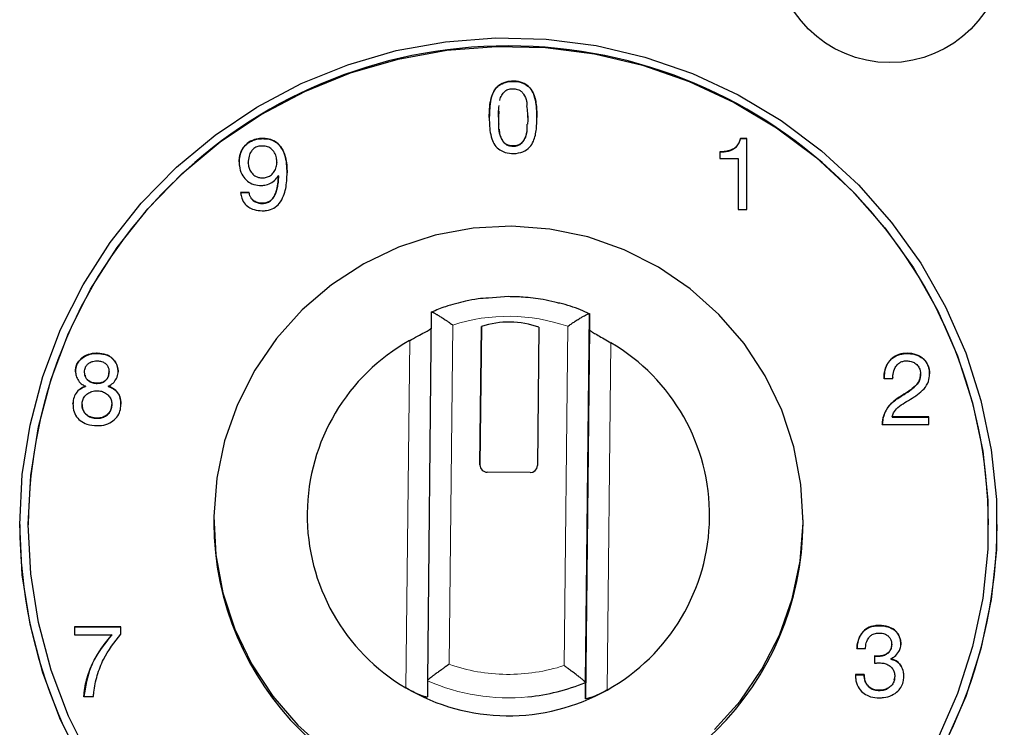
# Model space of a CAD drawing. Units: millimetres. Extents: x 0 to 210, y 0 to 297.
# Drawn here: x 161 to 168, y 236 to 241 of the extents above; entities that cross this region are included whole.
import ezdxf

# ---------------------------------------------------------------- set-up
doc = ezdxf.new("R2010")
doc.units = ezdxf.units.MM

msp = doc.modelspace()

# ---------------------------------------------------------------- linework, layer by layer
at = {"color": 7, "linetype": 'Continuous', "lineweight": 25}
for p, q in [((164.4475, 240.3853), (164.444, 240.3386)), ((164.6451, 240.3867), (164.6485, 240.3399)), ((162.8038, 240.1927), (162.8038, 240.1914)), ((166.1731, 240.1927), (166.1275, 240.1927)), ((166.1275, 240.1927), (166.1275, 240.1914)), ((166.1275, 240.1914), (166.1731, 240.1914)), ((166.1731, 239.6981), (166.1731, 240.1927)), ((165.9846, 240.0999), (165.9846, 240.0524)), ((165.9846, 240.0524), (166.1135, 240.0524)), ((166.1135, 240.0524), (166.1135, 239.6981)), ((162.7036, 240.0218), (162.7036, 240.0232)), ((162.9032, 240.0273), (162.9032, 240.026)), ((162.8017, 239.9185), (162.8017, 239.9172)), ((162.9123, 239.9346), (162.9137, 239.9332)), ((162.9137, 239.9332), (162.9137, 239.9318)), ((162.7106, 239.8174), (162.6511, 239.8174)), ((162.6511, 239.8161), (162.7106, 239.8161)), ((162.7106, 239.8174), (162.7106, 239.8161)), ((162.8017, 239.742), (162.8017, 239.7407)), ((166.1135, 239.6981), (166.1731, 239.6981)), ((164.5137, 239.0929), (164.3752, 239.0825)), ((163.9776, 238.986), (163.9499, 236.4216)), ((165.0498, 236.4098), (165.0775, 238.9743)), ((165.0775, 238.9743), (165.0775, 238.8624)), ((164.316, 237.9227), (164.3264, 238.8844)), ((164.3264, 238.8843), (164.316, 237.9226)), ((164.3264, 238.8843), (164.3264, 238.8844)), ((164.7264, 238.8801), (164.716, 237.9184)), ((165.0776, 238.8705), (165.0498, 236.298)), ((161.6478, 238.6987), (161.6478, 238.6974)), ((167.2884, 238.6987), (167.2884, 238.6974)), ((161.5651, 238.569), (161.5651, 238.5704)), ((161.7353, 238.5704), (161.7353, 238.569)), ((167.1883, 238.5302), (167.1883, 238.5289)), ((167.3808, 238.557), (167.3808, 238.5557)), ((167.4439, 238.5564), (167.4439, 238.5551)), ((161.5715, 238.4699), (161.5715, 238.4685)), ((161.6533, 238.4908), (161.6533, 238.4895)), ((161.7297, 238.4699), (161.7297, 238.4685)), ((167.1287, 238.5236), (167.1883, 238.5236)), ((161.4845, 238.3451), (161.4858, 238.3578)), ((161.5476, 238.3423), (161.5476, 238.3436)), ((161.7549, 238.3443), (161.7549, 238.343)), ((167.4389, 238.2564), (167.184, 238.2564)), ((167.184, 238.2564), (167.184, 238.2551)), ((167.184, 238.2551), (167.4389, 238.2551)), ((167.4389, 238.2042), (167.4389, 238.2564)), ((161.6533, 238.248), (161.6533, 238.2467)), ((167.1147, 238.2042), (167.4389, 238.2042)), ((164.316, 237.9221), (164.316, 237.922)), ((164.6654, 237.8691), (164.3654, 237.8723)), ((161.1137, 237.5074), (161.1137, 237.507)), ((161.1737, 237.5074), (161.1737, 237.507)), ((162.4637, 237.5414), (162.4637, 237.5235)), ((166.5637, 237.5235), (166.5637, 237.5414)), ((167.8537, 237.507), (167.8537, 237.5074)), ((167.9137, 237.507), (167.9137, 237.5074)), ((161.8172, 236.798), (161.4958, 236.798)), ((161.4958, 236.798), (161.4958, 236.7422)), ((161.4958, 236.7966), (161.8172, 236.7966)), ((161.8172, 236.747), (161.8172, 236.798)), ((167.0924, 236.8063), (167.0924, 236.805)), ((161.4958, 236.7422), (161.7563, 236.7422)), ((161.7563, 236.7422), (161.7563, 236.7408)), ((166.9391, 236.6466), (166.9986, 236.6466)), ((167.1807, 236.6744), (167.1807, 236.6731)), ((167.0602, 236.5942), (167.0602, 236.5441)), ((167.175, 236.574), (167.175, 236.5754)), ((167.175, 236.574), (167.175, 236.5727)), ((163.9499, 236.4216), (163.9499, 236.3098)), ((165.0498, 236.298), (165.0498, 236.4098)), ((166.9881, 236.4645), (166.9285, 236.4645)), ((166.9285, 236.4632), (166.9881, 236.4632)), ((166.9881, 236.4645), (166.9881, 236.4632)), ((167.2017, 236.4512), (167.2017, 236.4499)), ((167.0939, 236.3557), (167.0939, 236.3543)), ((161.5602, 236.3118), (161.6267, 236.3118))]:
    msp.add_line(p, q, dxfattribs=at)
at = {"color": 8, "linetype": 'Continuous', "lineweight": 18}
for p, q in [((164.444, 240.3386), (164.444, 240.3399)), ((164.6485, 240.3399), (164.6485, 240.3386)), ((164.1265, 238.8951), (164.101, 236.5362)), ((164.9264, 238.8865), (164.901, 236.5276)), ((165.0498, 236.298), (165.0775, 238.8624)), ((163.8008, 236.3726), (163.8269, 238.7878)), ((165.2267, 238.7728), (165.2006, 236.3576)), ((167.254, 238.4064), (167.254, 238.405)), ((164.316, 237.9226), (164.316, 237.9227)), ((167.0862, 236.5935), (167.0862, 236.5922))]:
    msp.add_line(p, q, dxfattribs=at)
at = {"color": 7, "linetype": 'Continuous', "lineweight": 25, "flags": 128}
for points in [[(161.1137, 237.5074), (161.1317, 237.8556), (161.1856, 238.2001), (161.2748, 238.5373), (161.3982, 238.8635), (161.5547, 239.1754), (161.7426, 239.4695), (161.9599, 239.7429), (162.2042, 239.9926), (162.473, 240.216), (162.7634, 240.4106), (163.0724, 240.5744), (163.3967, 240.7058), (163.7328, 240.8032), (164.0772, 240.8657), (164.4262, 240.8927), (164.7761, 240.8837), (165.1233, 240.8389), (165.464, 240.7588), (165.7946, 240.6443), (166.1116, 240.4965), (166.4117, 240.317), (166.6917, 240.1077), (166.9486, 239.8709), (167.1797, 239.609), (167.3826, 239.3249), (167.555, 239.0214), (167.6952, 238.702), (167.8016, 238.3698), (167.8732, 238.0285), (167.9092, 237.6817), (167.9092, 237.3331), (167.8732, 236.9863), (167.8016, 236.645), (167.6952, 236.3129), (167.555, 235.9934)], [(161.1737, 237.5074), (161.1914, 237.8495), (161.2443, 238.1879), (161.3319, 238.5191), (161.4532, 238.8396), (161.607, 239.1459), (161.7915, 239.4349), (162.0049, 239.7035), (162.2449, 239.9488), (162.509, 240.1682), (162.7943, 240.3594), (163.0978, 240.5203), (163.4164, 240.6494), (163.7466, 240.7451), (164.0849, 240.8065), (164.4277, 240.8329), (164.7715, 240.8241), (165.1125, 240.7801), (165.4472, 240.7014), (165.772, 240.5889), (166.0834, 240.4437), (166.3783, 240.2674), (166.6533, 240.0618), (166.9057, 239.8292), (167.1327, 239.5719), (167.3319, 239.2928), (167.5013, 238.9947), (167.639, 238.6809), (167.7436, 238.3546), (167.8139, 238.0193), (167.8493, 237.6787), (167.8493, 237.3362), (167.8139, 236.9955), (167.7436, 236.6602), (167.639, 236.3339), (167.5013, 236.0201)], [(164.5358, 239.5831), (164.268, 239.5685), (164.0045, 239.5192), (163.7496, 239.4361), (163.5079, 239.3205), (163.2833, 239.1745), (163.0798, 239.0006), (162.9009, 238.8017), (162.7495, 238.5812), (162.6283, 238.343), (162.5394, 238.091), (162.4843, 237.8297), (162.4638, 237.5634), (162.4785, 237.2967), (162.528, 237.0342), (162.6114, 236.7804), (162.7274, 236.5396), (162.874, 236.3159), (163.0486, 236.1133), (163.2483, 235.935)], [(165.9476, 236.0822), (166.1266, 236.2811), (166.2779, 236.5015), (166.3991, 236.7398), (166.488, 236.9918), (166.5432, 237.2531), (166.5636, 237.5194), (166.5489, 237.7861), (166.4995, 238.0486), (166.416, 238.3024), (166.3, 238.5432), (166.1534, 238.7669), (165.9788, 238.9695), (165.7791, 239.1478), (165.5578, 239.2986), (165.3185, 239.4192), (165.0656, 239.5078), (164.8031, 239.5627), (164.5358, 239.5831)], [(161.5547, 235.8395), (161.3982, 236.1513), (161.2748, 236.4776), (161.1856, 236.8147), (161.1317, 237.1592), (161.1137, 237.5074)], [(161.607, 235.8689), (161.4532, 236.1753), (161.3319, 236.4957), (161.2443, 236.8269), (161.1914, 237.1654), (161.1737, 237.5074)]]:
    msp.add_lwpolyline(points, dxfattribs=at)
at = {"color": 7, "linetype": 'Continuous', "lineweight": 25}
msp.add_circle((167.1662, 241.5179), 0.7978, dxfattribs=at)
for centre, radius, start, end in [((164.5137, 237.4964), 3.34, 0.18089, 179.81911), ((164.5203, 238.3142), 0.6023, 69.99111, 108.78135), ((164.5203, 238.3141), 0.6023, 69.99111, 108.78135), ((164.5059, 237.5727), 1.3919, 119.19827, 239.56418), ((164.5215, 237.5727), 1.3919, 299.19828, 59.56414), ((164.3659, 237.9222), 0.0499, 179.49485, 269.50246), ((164.6661, 237.919), 0.0499, 269.27181, 359.26533), ((164.5137, 237.5178), 3.4, 180.18089, 359.81911), ((164.5137, 237.5298), 2.05, 180.17719, 359.82281), ((164.5139, 237.7082), 1.4046, 275.56574, 292.43211), ((164.5137, 237.5831), 1.4048, 239.50285, 299.26948)]:
    msp.add_arc(centre, radius, start, end, dxfattribs=at)
at = {"color": 8, "linetype": 'Continuous', "lineweight": 18}
msp.add_arc((164.5137, 237.7086), 1.405, 246.34227, 275.57064, dxfattribs=at)
at = {"color": 7, "linetype": 'Continuous', "lineweight": 25}
for points, knots in [([(164.7115, 240.3392), (164.7115, 240.3492), (164.7114, 240.3992), (164.7045, 240.4658), (164.6776, 240.5315), (164.6437, 240.5654), (164.5961, 240.5887), (164.5388, 240.5935), (164.4817, 240.5838), (164.4343, 240.5557), (164.4049, 240.5122), (164.3839, 240.4398), (164.3822, 240.3813), (164.3809, 240.3392)], [0, 0, 0, 0, 0.043501, 0.218767, 0.288633, 0.347996, 0.423905, 0.514069, 0.59349, 0.673346, 0.745886, 0.817067, 1, 1, 1, 1]), ([(164.3809, 240.3379), (164.381, 240.3478), (164.3811, 240.3979), (164.388, 240.4645), (164.4149, 240.5301), (164.4486, 240.564), (164.4957, 240.5871), (164.5558, 240.5926), (164.6164, 240.5808), (164.6646, 240.5484), (164.6968, 240.4914), (164.7108, 240.4199), (164.7113, 240.364), (164.7115, 240.3379)], [0, 0, 0, 0, 0.043499, 0.218758, 0.288528, 0.348197, 0.422661, 0.512016, 0.606032, 0.686562, 0.755603, 0.8861, 1, 1, 1, 1]), ([(164.4539, 240.4561), (164.454, 240.4573), (164.4553, 240.4705), (164.4685, 240.4929), (164.4869, 240.5227), (164.5189, 240.5374), (164.5521, 240.5401), (164.5825, 240.5344), (164.606, 240.52), (164.6255, 240.4928), (164.6417, 240.4597), (164.6423, 240.4316), (164.6425, 240.4214)], [0, 0, 0, 0, 0.012197, 0.130008, 0.248445, 0.350564, 0.460976, 0.573145, 0.64886, 0.724625, 0.900066, 1, 1, 1, 1]), ([(164.444, 240.3399), (164.4439, 240.3499), (164.4437, 240.3772), (164.4476, 240.4042), (164.45, 240.4213)], [0, 0, 0, 0, 0.3657659, 1, 1, 1, 1]), ([(164.6485, 240.3386), (164.6486, 240.3486), (164.6488, 240.3758), (164.6448, 240.4029), (164.6424, 240.42)], [0, 0, 0, 0, 0.365609, 1, 1, 1, 1]), ([(164.3809, 240.3392), (164.381, 240.3293), (164.3811, 240.2792), (164.388, 240.2127), (164.4161, 240.1449), (164.4508, 240.113), (164.4965, 240.091), (164.5529, 240.0854), (164.6137, 240.0958), (164.663, 240.1278), (164.6961, 240.1841), (164.7107, 240.256), (164.7113, 240.3121), (164.7115, 240.3392)], [0, 0, 0, 0, 0.043592, 0.219233, 0.28879, 0.359341, 0.419157, 0.507721, 0.601463, 0.683819, 0.75451, 0.881083, 1, 1, 1, 1]), ([(164.444, 240.3386), (164.4438, 240.3286), (164.4434, 240.3128), (164.4455, 240.2971), (164.4462, 240.2913)], [0, 0, 0, 0, 0.630097, 1, 1, 1, 1]), ([(164.6485, 240.3399), (164.6487, 240.33), (164.649, 240.3141), (164.647, 240.2984), (164.6462, 240.2926)], [0, 0, 0, 0, 0.6294729, 1, 1, 1, 1]), ([(164.6424, 240.259), (164.6419, 240.2455), (164.6408, 240.22), (164.6243, 240.1862), (164.6063, 240.1582), (164.5775, 240.1431), (164.5464, 240.1389), (164.5157, 240.1429), (164.4909, 240.1557), (164.4673, 240.1837), (164.4473, 240.2302), (164.4473, 240.2716), (164.4473, 240.2926)], [0, 0, 0, 0, 0.106371, 0.201835, 0.29789, 0.365437, 0.453532, 0.544743, 0.607849, 0.671109, 0.832968, 1, 1, 1, 1]), ([(164.45, 240.2576), (164.4505, 240.2442), (164.4515, 240.2188), (164.4681, 240.1851), (164.4859, 240.1571), (164.5145, 240.1419), (164.5454, 240.1376), (164.5759, 240.1414), (164.601, 240.1538), (164.6248, 240.1816), (164.6451, 240.2283), (164.6451, 240.2699), (164.6451, 240.2913)], [0, 0, 0, 0, 0.10584, 0.201107, 0.296847, 0.364238, 0.451748, 0.542167, 0.605791, 0.669597, 0.830684, 1, 1, 1, 1]), ([(162.8038, 240.1927), (162.7938, 240.1923), (162.765, 240.1912), (162.7189, 240.1766), (162.6761, 240.142), (162.6491, 240.0971), (162.6412, 240.0588), (162.6407, 240.037), (162.6406, 240.0315)], [0, 0, 0, 0, 0.116695, 0.335163, 0.549789, 0.745371, 0.935908, 1, 1, 1, 1]), ([(162.6406, 240.0302), (162.641, 240.0402), (162.6421, 240.0692), (162.657, 240.1144), (162.6921, 240.1562), (162.7371, 240.1827), (162.7763, 240.1908), (162.7985, 240.1912), (162.8038, 240.1914)], [0, 0, 0, 0, 0.116705, 0.339071, 0.541673, 0.741363, 0.937835, 1, 1, 1, 1]), ([(162.9739, 239.9562), (162.9737, 239.9661), (162.9729, 240.0163), (162.9626, 240.0846), (162.9236, 240.1482), (162.8843, 240.1782), (162.8421, 240.1911), (162.8154, 240.1922), (162.8038, 240.1927)], [0, 0, 0, 0, 0.090588, 0.457704, 0.607452, 0.75826, 0.895244, 1, 1, 1, 1]), ([(162.8038, 240.1914), (162.8138, 240.191), (162.8434, 240.1899), (162.8892, 240.1754), (162.9322, 240.1371), (162.9641, 240.0727), (162.973, 240.0087), (162.9737, 239.9647), (162.9739, 239.9548)], [0, 0, 0, 0, 0.090657, 0.267893, 0.422507, 0.599606, 0.909873, 1, 1, 1, 1]), ([(166.1275, 240.1927), (166.1267, 240.189), (166.1252, 240.1816), (166.1219, 240.171), (166.1176, 240.1611), (166.1125, 240.152), (166.1065, 240.1437), (166.0997, 240.136), (166.092, 240.129), (166.0834, 240.1229), (166.074, 240.1174), (166.0638, 240.1127), (166.0527, 240.1087), (166.0407, 240.1056), (166.0279, 240.1029), (166.0142, 240.1011), (165.9997, 240.1001), (165.9897, 240.1), (165.9846, 240.0999)], [0, 0, 0, 0, 0.061331, 0.1206585, 0.1776352, 0.2326611, 0.2875522, 0.3421647, 0.3967345, 0.4526924, 0.5101945, 0.5702425, 0.6326443, 0.6985471, 0.7678957, 0.8413086, 0.918578, 1, 1, 1, 1]), ([(165.9846, 240.0985), (165.9946, 240.0988), (166.0249, 240.0995), (166.0665, 240.1091), (166.1018, 240.1342), (166.1203, 240.1614), (166.1252, 240.1819), (166.1275, 240.1914)], [0, 0, 0, 0, 0.160254, 0.485088, 0.664074, 0.843592, 1, 1, 1, 1]), ([(162.801, 240.1403), (162.7909, 240.1397), (162.7706, 240.1385), (162.7434, 240.1258), (162.7217, 240.1016), (162.7063, 240.0669), (162.7046, 240.0385), (162.7036, 240.0232)], [0, 0, 0, 0, 0.175059, 0.352277, 0.505316, 0.73386, 1, 1, 1, 1]), ([(162.9032, 240.0273), (162.9027, 240.0373), (162.9015, 240.0603), (162.8881, 240.0943), (162.8636, 240.1233), (162.8319, 240.1385), (162.8107, 240.1398), (162.801, 240.1403)], [0, 0, 0, 0, 0.176056, 0.404484, 0.628569, 0.830079, 1, 1, 1, 1]), ([(162.6406, 240.0315), (162.6409, 240.0216), (162.6419, 239.9915), (162.6549, 239.9459), (162.6865, 239.9026), (162.7299, 239.8746), (162.7694, 239.8668), (162.7924, 239.8664), (162.7974, 239.8663)], [0, 0, 0, 0, 0.1166999, 0.3527463, 0.5413442, 0.7309099, 0.942055, 1, 1, 1, 1]), ([(162.7036, 240.0232), (162.7043, 240.0131), (162.7057, 239.9929), (162.7194, 239.9632), (162.7418, 239.937), (162.7717, 239.9206), (162.7927, 239.9191), (162.8017, 239.9185)], [0, 0, 0, 0, 0.189547, 0.379933, 0.606172, 0.832679, 1, 1, 1, 1]), ([(162.8017, 239.9185), (162.8118, 239.9192), (162.8321, 239.9205), (162.8598, 239.9342), (162.8821, 239.9564), (162.8984, 239.9858), (162.9029, 240.0112), (162.9032, 240.0253), (162.9032, 240.0273)], [0, 0, 0, 0, 0.181454, 0.36464, 0.542025, 0.74456, 0.96361, 1, 1, 1, 1]), ([(162.7974, 239.8663), (162.8075, 239.8669), (162.8323, 239.8684), (162.869, 239.8848), (162.8972, 239.9094), (162.9085, 239.9282), (162.9123, 239.9346)], [0, 0, 0, 0, 0.214832, 0.5289159, 0.8414017, 1, 1, 1, 1]), ([(162.8017, 239.6898), (162.8117, 239.6901), (162.8394, 239.6912), (162.8824, 239.7055), (162.9244, 239.7414), (162.959, 239.806), (162.9722, 239.8814), (162.9735, 239.9366), (162.9739, 239.9562)], [0, 0, 0, 0, 0.083667, 0.231541, 0.368124, 0.536498, 0.835332, 1, 1, 1, 1]), ([(162.9137, 239.9332), (162.9134, 239.9255), (162.9129, 239.9105), (162.9111, 239.8888), (162.9085, 239.8686), (162.9052, 239.8499), (162.9009, 239.8327), (162.896, 239.8169), (162.8902, 239.8027), (162.8836, 239.79), (162.8762, 239.7787), (162.868, 239.7688), (162.8588, 239.7606), (162.8491, 239.7536), (162.8383, 239.7485), (162.8268, 239.7448), (162.8145, 239.7424), (162.806, 239.7421), (162.8017, 239.742)], [0, 0, 0, 0, 0.0936244, 0.1817485, 0.264126, 0.3408822, 0.4124065, 0.4788046, 0.5410783, 0.5986249, 0.6528889, 0.7045058, 0.7536593, 0.8014759, 0.8491546, 0.8973327, 0.9476402, 1, 1, 1, 1]), ([(162.8017, 239.7407), (162.8118, 239.7415), (162.8321, 239.743), (162.859, 239.7575), (162.8833, 239.7844), (162.9085, 239.8424), (162.9116, 239.8953), (162.9137, 239.9318)], [0, 0, 0, 0, 0.122238, 0.245589, 0.358679, 0.558523, 1, 1, 1, 1]), ([(162.6511, 239.8174), (162.6524, 239.8075), (162.6558, 239.782), (162.6726, 239.7442), (162.7052, 239.7137), (162.7489, 239.6932), (162.7821, 239.691), (162.8017, 239.6898)], [0, 0, 0, 0, 0.136731, 0.352431, 0.550083, 0.734814, 1, 1, 1, 1]), ([(162.8017, 239.742), (162.7957, 239.7423), (162.7841, 239.7428), (162.7674, 239.7465), (162.7523, 239.753), (162.7408, 239.7603), (162.7329, 239.7675), (162.7275, 239.7732), (162.7229, 239.7794), (162.7189, 239.7861), (162.7159, 239.7933), (162.7132, 239.8009), (162.7116, 239.809), (162.7109, 239.8146), (162.7106, 239.8174)], [0, 0, 0, 0, 0.13627, 0.264581, 0.388784, 0.511501, 0.572741, 0.63284, 0.691372, 0.750567, 0.810388, 0.871433, 0.934585, 1, 1, 1, 1]), ([(162.7263, 239.7753), (162.7282, 239.7724), (162.7346, 239.7626), (162.7528, 239.7508), (162.7767, 239.7419), (162.7939, 239.7411), (162.8017, 239.7407)], [0, 0, 0, 0, 0.121106, 0.405356, 0.732157, 1, 1, 1, 1]), ([(164.3752, 239.0825), (164.3509, 239.0812), (164.2974, 239.0784), (164.1974, 239.0576), (164.0882, 239.0303), (164.0113, 238.9986), (163.9793, 238.9854)], [0, 0, 0, 0, 0.177924, 0.39155, 0.746258, 1, 1, 1, 1]), ([(164.8373, 239.0541), (164.8099, 239.0604), (164.737, 239.0775), (164.6284, 239.0903), (164.5477, 239.0922), (164.5137, 239.0929)], [0, 0, 0, 0, 0.258242, 0.688203, 1, 1, 1, 1]), ([(165.0754, 238.9728), (165.0558, 238.9821), (164.9906, 239.0132), (164.9099, 239.0386), (164.8489, 239.0516), (164.8373, 239.0541)], [0, 0, 0, 0, 0.258377, 0.858802, 1, 1, 1, 1]), ([(163.9776, 238.986), (163.9777, 238.9863), (163.9778, 238.9869), (163.9791, 238.987), (163.9812, 238.9866), (163.9841, 238.9857), (163.9879, 238.9841), (163.9924, 238.982), (163.9977, 238.9792), (164.0039, 238.9759), (164.0107, 238.972), (164.0184, 238.9676), (164.0305, 238.9602), (164.0489, 238.9487), (164.0705, 238.9344), (164.0904, 238.9209), (164.1078, 238.9086), (164.1201, 238.8998), (164.1265, 238.8951)], [0, 0, 0, 0, 0.042415, 0.085175, 0.128383, 0.172137, 0.216529, 0.261644, 0.307562, 0.354351, 0.402074, 0.450785, 0.500528, 0.620291, 0.750733, 0.825901, 0.909029, 1, 1, 1, 1]), ([(164.9264, 238.8865), (164.9304, 238.8893), (164.9382, 238.8947), (164.9495, 238.9024), (164.9602, 238.9095), (164.9701, 238.9161), (164.9854, 238.926), (165.0052, 238.9385), (165.0263, 238.9511), (165.0428, 238.9604), (165.0553, 238.967), (165.0652, 238.9718), (165.0722, 238.9746), (165.0767, 238.9756), (165.0773, 238.9747), (165.0775, 238.9743)], [0, 0, 0, 0, 0.055921, 0.108885, 0.158861, 0.205823, 0.249747, 0.379734, 0.499679, 0.590052, 0.677083, 0.761115, 0.842585, 0.922015, 1, 1, 1, 1]), ([(163.8269, 238.7878), (163.8452, 238.7979), (163.882, 238.8182), (163.931, 238.8441), (163.9643, 238.8626), (163.9766, 238.8713), (163.9774, 238.8736), (163.9776, 238.8742)], [0, 0, 0, 0, 0.250695, 0.502323, 0.728235, 0.930338, 1, 1, 1, 1]), ([(165.0775, 238.8624), (165.079, 238.8604), (165.0819, 238.8563), (165.1043, 238.8425), (165.1374, 238.8237), (165.1799, 238.8), (165.2108, 238.782), (165.2266, 238.7728)], [0, 0, 0, 0, 0.1891807, 0.3782004, 0.5722651, 0.7809399, 1, 1, 1, 1]), ([(161.6478, 238.6987), (161.6377, 238.6983), (161.6093, 238.6971), (161.5677, 238.6827), (161.5311, 238.6556), (161.5096, 238.6228), (161.5027, 238.5943), (161.5022, 238.5774), (161.5021, 238.5725)], [0, 0, 0, 0, 0.139347, 0.395314, 0.597639, 0.764519, 0.931174, 1, 1, 1, 1]), ([(161.5021, 238.5711), (161.5026, 238.5812), (161.5036, 238.6013), (161.5152, 238.632), (161.5398, 238.6626), (161.579, 238.6868), (161.6179, 238.6966), (161.6411, 238.6972), (161.6478, 238.6974)], [0, 0, 0, 0, 0.139404, 0.27984, 0.450361, 0.678132, 0.907377, 1, 1, 1, 1]), ([(161.7983, 238.5725), (161.7977, 238.5825), (161.7963, 238.6056), (161.7812, 238.64), (161.7542, 238.6711), (161.7107, 238.6937), (161.6734, 238.6983), (161.6503, 238.6987), (161.6478, 238.6987)], [0, 0, 0, 0, 0.136131, 0.313375, 0.499794, 0.687107, 0.965062, 1, 1, 1, 1]), ([(161.6478, 238.6974), (161.6577, 238.6971), (161.688, 238.6962), (161.7319, 238.6852), (161.7689, 238.6548), (161.7915, 238.6201), (161.7978, 238.5902), (161.7982, 238.5737), (161.7983, 238.5711)], [0, 0, 0, 0, 0.135811, 0.411326, 0.593368, 0.774716, 0.964768, 1, 1, 1, 1]), ([(167.2884, 238.6987), (167.2784, 238.6984), (167.2498, 238.6974), (167.2048, 238.6832), (167.1646, 238.6494), (167.1387, 238.6059), (167.1284, 238.5628), (167.1286, 238.5346), (167.1287, 238.5236)], [0, 0, 0, 0, 0.111644, 0.318633, 0.51227, 0.684555, 0.877601, 1, 1, 1, 1]), ([(167.1287, 238.5223), (167.1286, 238.5323), (167.1283, 238.5624), (167.1405, 238.6123), (167.1747, 238.6603), (167.2233, 238.6901), (167.2628, 238.6968), (167.2848, 238.6973), (167.2884, 238.6974)], [0, 0, 0, 0, 0.111747, 0.338067, 0.561821, 0.754115, 0.959562, 1, 1, 1, 1]), ([(167.4439, 238.5564), (167.4438, 238.5619), (167.4435, 238.5724), (167.4415, 238.5879), (167.438, 238.6024), (167.4333, 238.616), (167.427, 238.6287), (167.4195, 238.6405), (167.4105, 238.6513), (167.4003, 238.6612), (167.3889, 238.67), (167.3768, 238.6778), (167.3639, 238.6842), (167.3503, 238.6896), (167.3359, 238.6936), (167.3207, 238.6967), (167.3048, 238.6983), (167.2939, 238.6986), (167.2884, 238.6987)], [0, 0, 0, 0, 0.068576, 0.133815, 0.196363, 0.257192, 0.315997, 0.374548, 0.433501, 0.493387, 0.553999, 0.614083, 0.674601, 0.735921, 0.798289, 0.862966, 0.930166, 1, 1, 1, 1]), ([(167.2884, 238.6974), (167.2984, 238.697), (167.3287, 238.696), (167.3732, 238.6817), (167.4137, 238.6503), (167.4384, 238.6094), (167.4434, 238.5755), (167.4439, 238.5571), (167.4439, 238.5551)], [0, 0, 0, 0, 0.126628, 0.383764, 0.5743, 0.765889, 0.974259, 1, 1, 1, 1]), ([(161.5651, 238.5704), (161.5659, 238.5806), (161.5674, 238.5982), (161.5814, 238.6197), (161.6, 238.6344), (161.6268, 238.6456), (161.6588, 238.6477), (161.69, 238.6415), (161.7137, 238.6273), (161.7288, 238.6076), (161.7347, 238.5874), (161.7351, 238.5752), (161.7353, 238.5704)], [0, 0, 0, 0, 0.118155, 0.204842, 0.291197, 0.392265, 0.540151, 0.659607, 0.757911, 0.856851, 0.9429, 1, 1, 1, 1]), ([(167.1883, 238.5236), (167.1884, 238.5336), (167.1889, 238.5598), (167.201, 238.5949), (167.2212, 238.6241), (167.2445, 238.6397), (167.2664, 238.6457), (167.28, 238.6462), (167.2849, 238.6463)], [0, 0, 0, 0, 0.170721, 0.446512, 0.620186, 0.768369, 0.916182, 1, 1, 1, 1]), ([(167.2849, 238.6463), (167.295, 238.6457), (167.3153, 238.6443), (167.3435, 238.6312), (167.3662, 238.61), (167.3792, 238.5836), (167.3803, 238.5652), (167.3808, 238.557)], [0, 0, 0, 0, 0.206035, 0.413799, 0.623249, 0.833235, 1, 1, 1, 1]), ([(161.5021, 238.5725), (161.5029, 238.5624), (161.5046, 238.5399), (161.5211, 238.5078), (161.5447, 238.4828), (161.5639, 238.4735), (161.5715, 238.4699)], [0, 0, 0, 0, 0.229779, 0.515705, 0.807509, 1, 1, 1, 1]), ([(161.6533, 238.4908), (161.6432, 238.4914), (161.6229, 238.4925), (161.5972, 238.5038), (161.5784, 238.5206), (161.5682, 238.5408), (161.5654, 238.5581), (161.5651, 238.5681), (161.5651, 238.5704)], [0, 0, 0, 0, 0.224293, 0.450657, 0.613258, 0.776205, 0.948527, 1, 1, 1, 1]), ([(161.5686, 238.5457), (161.5688, 238.5435), (161.5699, 238.534), (161.5791, 238.5189), (161.5972, 238.5024), (161.623, 238.4912), (161.643, 238.4901), (161.6533, 238.4895)], [0, 0, 0, 0, 0.059417, 0.259135, 0.459707, 0.721499, 1, 1, 1, 1]), ([(161.7353, 238.5704), (161.7346, 238.5602), (161.7333, 238.5426), (161.7214, 238.52), (161.7045, 238.504), (161.6812, 238.4928), (161.6632, 238.4915), (161.6533, 238.4908)], [0, 0, 0, 0, 0.234806, 0.409438, 0.584074, 0.770702, 1, 1, 1, 1]), ([(161.6533, 238.4895), (161.6635, 238.4902), (161.6823, 238.4915), (161.7068, 238.5043), (161.723, 238.5201), (161.7274, 238.5327), (161.729, 238.5372)], [0, 0, 0, 0, 0.3157861, 0.5836077, 0.8518376, 1, 1, 1, 1]), ([(161.7297, 238.4699), (161.7386, 238.4746), (161.7594, 238.4858), (161.7838, 238.5147), (161.797, 238.5462), (161.798, 238.5661), (161.7983, 238.5725)], [0, 0, 0, 0, 0.231184, 0.540296, 0.853194, 1, 1, 1, 1]), ([(161.731, 238.5421), (161.7316, 238.5435), (161.7353, 238.5519), (161.7353, 238.5613), (161.7353, 238.569)], [0, 0, 0, 0, 0.170467, 1, 1, 1, 1]), ([(167.3808, 238.557), (167.3803, 238.547), (167.3792, 238.5269), (167.3679, 238.4967), (167.3411, 238.4659), (167.3016, 238.4366), (167.2699, 238.4165), (167.254, 238.4064)], [0, 0, 0, 0, 0.14494, 0.290922, 0.457799, 0.727265, 1, 1, 1, 1]), ([(167.254, 238.405), (167.2625, 238.4103), (167.288, 238.4262), (167.3259, 238.4528), (167.3631, 238.4856), (167.3791, 238.5227), (167.3802, 238.5454), (167.3808, 238.5557)], [0, 0, 0, 0, 0.144463, 0.433651, 0.671591, 0.850588, 1, 1, 1, 1]), ([(167.3234, 238.3869), (167.3319, 238.3923), (167.3571, 238.4085), (167.3964, 238.4398), (167.4343, 238.4862), (167.4433, 238.5294), (167.4438, 238.552), (167.4439, 238.5564)], [0, 0, 0, 0, 0.13705, 0.411786, 0.689211, 0.938341, 1, 1, 1, 1]), ([(161.5715, 238.4699), (161.5622, 238.466), (161.5396, 238.4567), (161.5104, 238.4309), (161.4895, 238.3935), (161.485, 238.3639), (161.4846, 238.3482), (161.4845, 238.3464)], [0, 0, 0, 0, 0.1861049, 0.45076, 0.7074228, 0.9679073, 1, 1, 1, 1]), ([(161.534, 238.4482), (161.5442, 238.4549), (161.5561, 238.4628), (161.5695, 238.4678), (161.5715, 238.4685)], [0, 0, 0, 0, 0.8520302, 1, 1, 1, 1]), ([(161.818, 238.3464), (161.8175, 238.3564), (161.8164, 238.3811), (161.8038, 238.4181), (161.7763, 238.4485), (161.7496, 238.4631), (161.734, 238.4684), (161.7297, 238.4699)], [0, 0, 0, 0, 0.183307, 0.452376, 0.697939, 0.917316, 1, 1, 1, 1]), ([(161.7297, 238.4685), (161.7392, 238.4651), (161.7616, 238.4569), (161.7911, 238.4337), (161.8144, 238.3943), (161.8167, 238.3632), (161.818, 238.3451)], [0, 0, 0, 0, 0.183374, 0.435556, 0.670536, 1, 1, 1, 1]), ([(161.5476, 238.3436), (161.5484, 238.3537), (161.5499, 238.374), (161.5648, 238.4006), (161.5873, 238.4211), (161.617, 238.436), (161.6402, 238.4376), (161.6526, 238.4385)], [0, 0, 0, 0, 0.191139, 0.384432, 0.561935, 0.765969, 1, 1, 1, 1]), ([(161.6526, 238.4385), (161.6627, 238.4378), (161.683, 238.4365), (161.7119, 238.4234), (161.7354, 238.4031), (161.7512, 238.3769), (161.7546, 238.3565), (161.7549, 238.3456), (161.7549, 238.3443)], [0, 0, 0, 0, 0.1950826, 0.3914715, 0.6036662, 0.7890625, 0.9744074, 1, 1, 1, 1]), ([(167.254, 238.4064), (167.2455, 238.4012), (167.2065, 238.3772), (167.1478, 238.3296), (167.1204, 238.2564), (167.1161, 238.217), (167.1147, 238.2042)], [0, 0, 0, 0, 0.116534, 0.535667, 0.8487, 1, 1, 1, 1]), ([(167.1147, 238.2028), (167.1158, 238.2127), (167.1195, 238.2487), (167.138, 238.308), (167.1906, 238.3651), (167.2326, 238.3915), (167.254, 238.405)], [0, 0, 0, 0, 0.116372, 0.422799, 0.704774, 1, 1, 1, 1]), ([(161.4845, 238.3464), (161.4849, 238.3365), (161.4859, 238.3095), (161.4995, 238.2671), (161.534, 238.2285), (161.5866, 238.2007), (161.6287, 238.1976), (161.6533, 238.1958)], [0, 0, 0, 0, 0.117583, 0.317961, 0.509579, 0.713076, 1, 1, 1, 1]), ([(161.6533, 238.248), (161.6495, 238.2481), (161.642, 238.2483), (161.6311, 238.2495), (161.6207, 238.2515), (161.6108, 238.2543), (161.6015, 238.258), (161.5928, 238.2624), (161.5845, 238.2677), (161.5769, 238.2737), (161.5701, 238.2805), (161.564, 238.2878), (161.5589, 238.2957), (161.5549, 238.3043), (161.5516, 238.3133), (161.5493, 238.3229), (161.548, 238.3331), (161.5478, 238.34), (161.5476, 238.3436)], [0, 0, 0, 0, 0.071252, 0.139727, 0.205226, 0.268846, 0.330514, 0.391388, 0.452043, 0.512567, 0.572723, 0.631381, 0.689764, 0.748392, 0.807991, 0.869584, 0.93313, 1, 1, 1, 1]), ([(161.5476, 238.3423), (161.5483, 238.3322), (161.5497, 238.312), (161.5633, 238.2848), (161.5853, 238.2642), (161.6157, 238.2492), (161.6397, 238.2476), (161.6533, 238.2467)], [0, 0, 0, 0, 0.18824, 0.3783364, 0.5548711, 0.7458745, 1, 1, 1, 1]), ([(161.6533, 238.1958), (161.6633, 238.1961), (161.6936, 238.1972), (161.7395, 238.2113), (161.7833, 238.2433), (161.8094, 238.2844), (161.8174, 238.3208), (161.8178, 238.3408), (161.818, 238.3464)], [0, 0, 0, 0, 0.1198, 0.362484, 0.560242, 0.759209, 0.932106, 1, 1, 1, 1]), ([(161.7549, 238.3443), (161.7542, 238.3342), (161.7527, 238.314), (161.7384, 238.2866), (161.7161, 238.265), (161.6868, 238.2503), (161.6646, 238.2488), (161.6533, 238.248)], [0, 0, 0, 0, 0.19323, 0.388031, 0.577454, 0.784217, 1, 1, 1, 1]), ([(161.6533, 238.2467), (161.6634, 238.2473), (161.6837, 238.2486), (161.7126, 238.2612), (161.7367, 238.2826), (161.7526, 238.3114), (161.7542, 238.3327), (161.7549, 238.343)], [0, 0, 0, 0, 0.192769, 0.386838, 0.592041, 0.803047, 1, 1, 1, 1]), ([(167.184, 238.2564), (167.1867, 238.2661), (167.1937, 238.2913), (167.2256, 238.326), (167.2717, 238.3568), (167.3061, 238.3768), (167.3234, 238.3869)], [0, 0, 0, 0, 0.152712, 0.394914, 0.694731, 1, 1, 1, 1]), ([(161.6267, 236.3118), (161.6274, 236.3217), (161.6312, 236.3716), (161.6513, 236.4597), (161.7043, 236.6023), (161.7731, 236.6905), (161.8172, 236.747)], [0, 0, 0, 0, 0.061918, 0.3108, 0.559162, 1, 1, 1, 1]), ([(167.0924, 236.8063), (167.0824, 236.806), (167.0547, 236.8049), (167.0112, 236.7915), (166.9741, 236.7588), (166.948, 236.713), (166.9407, 236.6742), (166.9392, 236.6496), (166.9391, 236.6466)], [0, 0, 0, 0, 0.120582, 0.333966, 0.533078, 0.701196, 0.963711, 1, 1, 1, 1]), ([(166.9391, 236.6453), (166.9394, 236.6512), (166.9401, 236.6628), (166.9425, 236.6798), (166.9459, 236.6959), (166.9508, 236.7109), (166.9565, 236.7251), (166.9635, 236.7382), (166.9717, 236.7505), (166.9809, 236.7619), (166.9912, 236.7721), (167.0026, 236.7809), (167.0151, 236.7883), (167.0286, 236.7945), (167.0431, 236.7992), (167.0587, 236.8025), (167.0752, 236.8046), (167.0866, 236.8049), (167.0924, 236.805)], [0, 0, 0, 0, 0.071904, 0.140202, 0.206162, 0.269461, 0.330327, 0.389955, 0.448723, 0.507189, 0.565346, 0.622803, 0.680404, 0.739317, 0.800302, 0.863319, 0.929853, 1, 1, 1, 1]), ([(166.9986, 236.6466), (166.9992, 236.6566), (167.0005, 236.6802), (167.0127, 236.7115), (167.033, 236.7369), (167.0601, 236.7518), (167.0809, 236.7532), (167.0924, 236.754)], [0, 0, 0, 0, 0.187076, 0.442002, 0.613784, 0.787055, 1, 1, 1, 1]), ([(167.2437, 236.6737), (167.2433, 236.6837), (167.2422, 236.7082), (167.2295, 236.7455), (167.199, 236.7785), (167.1522, 236.8023), (167.1144, 236.8049), (167.0924, 236.8063)], [0, 0, 0, 0, 0.132084, 0.324014, 0.505623, 0.712429, 1, 1, 1, 1]), ([(167.0924, 236.805), (167.098, 236.8049), (167.1088, 236.8047), (167.1245, 236.8031), (167.1395, 236.8005), (167.1537, 236.7969), (167.167, 236.7921), (167.1795, 236.7863), (167.1912, 236.7796), (167.2021, 236.7717), (167.212, 236.7629), (167.2204, 236.7528), (167.2277, 236.7419), (167.2336, 236.73), (167.2381, 236.717), (167.2413, 236.703), (167.2435, 236.688), (167.2436, 236.6777), (167.2437, 236.6724)], [0, 0, 0, 0, 0.072284, 0.141794, 0.207964, 0.271609, 0.333299, 0.393389, 0.452383, 0.511075, 0.569128, 0.626052, 0.683342, 0.741225, 0.801365, 0.864157, 0.929916, 1, 1, 1, 1]), ([(167.0924, 236.754), (167.1025, 236.7534), (167.1228, 236.7522), (167.1491, 236.7402), (167.1681, 236.7222), (167.1791, 236.6997), (167.1801, 236.6831), (167.1807, 236.6744)], [0, 0, 0, 0, 0.225297, 0.452664, 0.628859, 0.805329, 1, 1, 1, 1]), ([(161.7563, 236.7422), (161.7495, 236.7348), (161.7156, 236.698), (161.6624, 236.6251), (161.5899, 236.4917), (161.5718, 236.3819), (161.5602, 236.3118)], [0, 0, 0, 0, 0.062151, 0.311606, 0.560966, 1, 1, 1, 1]), ([(161.5602, 236.3104), (161.561, 236.3204), (161.5651, 236.3702), (161.5843, 236.457), (161.641, 236.5976), (161.7108, 236.6843), (161.7563, 236.7408)], [0, 0, 0, 0, 0.062134, 0.311874, 0.551191, 1, 1, 1, 1]), ([(167.1807, 236.6744), (167.1799, 236.6643), (167.1785, 236.6466), (167.1653, 236.6246), (167.1459, 236.6081), (167.1189, 236.5956), (167.0972, 236.5942), (167.0862, 236.5935)], [0, 0, 0, 0, 0.21719, 0.376977, 0.53612, 0.763256, 1, 1, 1, 1]), ([(167.0862, 236.5922), (167.0963, 236.5928), (167.1165, 236.594), (167.1437, 236.6053), (167.1647, 236.6221), (167.1768, 236.6429), (167.1804, 236.6604), (167.1806, 236.6704), (167.1807, 236.6731)], [0, 0, 0, 0, 0.215847, 0.432994, 0.622389, 0.782872, 0.942644, 1, 1, 1, 1]), ([(167.175, 236.5754), (167.1838, 236.5803), (167.2056, 236.5924), (167.2292, 236.6198), (167.2424, 236.6497), (167.2433, 236.6669), (167.2437, 236.6737)], [0, 0, 0, 0, 0.23817, 0.590234, 0.838317, 1, 1, 1, 1]), ([(167.0862, 236.5935), (167.0837, 236.5935), (167.0787, 236.5935), (167.07, 236.5937), (167.0639, 236.594), (167.0602, 236.5942)], [0, 0, 0, 0, 0.289011, 0.578023, 1, 1, 1, 1]), ([(167.0602, 236.5929), (167.0627, 236.5927), (167.0677, 236.5924), (167.0764, 236.5922), (167.0825, 236.5922), (167.0862, 236.5922)], [0, 0, 0, 0, 0.289019, 0.578028, 1, 1, 1, 1]), ([(167.0602, 236.5441), (167.0652, 236.5446), (167.0736, 236.5454), (167.0855, 236.546), (167.0924, 236.546), (167.0959, 236.5461)], [0, 0, 0, 0, 0.4197546, 0.7097207, 1, 1, 1, 1]), ([(167.0959, 236.5461), (167.106, 236.5456), (167.1262, 236.5446), (167.1566, 236.5336), (167.1816, 236.5145), (167.1969, 236.4885), (167.2012, 236.4672), (167.2016, 236.4548), (167.2017, 236.4512)], [0, 0, 0, 0, 0.188163, 0.377608, 0.597891, 0.765644, 0.932687, 1, 1, 1, 1]), ([(167.2647, 236.4541), (167.2642, 236.464), (167.263, 236.4883), (167.2504, 236.5229), (167.2262, 236.5522), (167.1996, 236.5676), (167.1817, 236.5723), (167.175, 236.574)], [0, 0, 0, 0, 0.184105, 0.447849, 0.660402, 0.872793, 1, 1, 1, 1]), ([(167.175, 236.5727), (167.1847, 236.5699), (167.2041, 236.5644), (167.2312, 236.5467), (167.2429, 236.5284), (167.2491, 236.5188)], [0, 0, 0, 0, 0.318175, 0.638368, 1, 1, 1, 1]), ([(164.101, 236.5362), (164.097, 236.5334), (164.0893, 236.528), (164.078, 236.5201), (164.0674, 236.5126), (164.0575, 236.5056), (164.0421, 236.4947), (164.0223, 236.4805), (164.0011, 236.4651), (163.9847, 236.4528), (163.9721, 236.443), (163.9623, 236.4349), (163.9552, 236.4286), (163.9507, 236.424), (163.9502, 236.4224), (163.9499, 236.4216)], [0, 0, 0, 0, 0.055541, 0.10828, 0.158186, 0.205234, 0.249404, 0.379864, 0.499679, 0.590053, 0.677083, 0.761115, 0.842585, 0.922015, 1, 1, 1, 1]), ([(165.0498, 236.4098), (165.0498, 236.4102), (165.0496, 236.411), (165.0483, 236.4128), (165.0462, 236.4152), (165.0433, 236.4181), (165.0396, 236.4216), (165.035, 236.4256), (165.0297, 236.4302), (165.0236, 236.4352), (165.0167, 236.4408), (165.0091, 236.4468), (164.9969, 236.4563), (164.9785, 236.4702), (164.957, 236.4864), (164.9372, 236.501), (164.9197, 236.5139), (164.9074, 236.5229), (164.901, 236.5276)], [0, 0, 0, 0, 0.0424151, 0.0851752, 0.1283832, 0.1721371, 0.2165291, 0.2616448, 0.3075623, 0.3543517, 0.4020749, 0.4507857, 0.5005294, 0.620422, 0.7503904, 0.8252377, 0.9084826, 1, 1, 1, 1]), ([(166.9285, 236.4645), (166.9287, 236.4546), (166.9292, 236.4257), (166.9424, 236.3797), (166.9763, 236.3386), (167.0232, 236.3116), (167.0638, 236.304), (167.089, 236.3035), (167.0939, 236.3034)], [0, 0, 0, 0, 0.114795, 0.332473, 0.53603, 0.710661, 0.944247, 1, 1, 1, 1]), ([(167.0939, 236.3557), (167.0838, 236.3562), (167.0636, 236.3571), (167.0338, 236.3687), (167.0107, 236.39), (166.9923, 236.4226), (166.9897, 236.4484), (166.9881, 236.4645)], [0, 0, 0, 0, 0.176046, 0.353634, 0.5483, 0.71833, 1, 1, 1, 1]), ([(166.9881, 236.4632), (166.9888, 236.4532), (166.9905, 236.4304), (167.0037, 236.3973), (167.0283, 236.3707), (167.0602, 236.3562), (167.0823, 236.355), (167.0939, 236.3543)], [0, 0, 0, 0, 0.176069, 0.402186, 0.612299, 0.798765, 1, 1, 1, 1]), ([(167.0939, 236.3034), (167.1039, 236.3037), (167.1341, 236.3048), (167.1805, 236.3177), (167.224, 236.3465), (167.2514, 236.3829), (167.2632, 236.4198), (167.2643, 236.4439), (167.2647, 236.4541)], [0, 0, 0, 0, 0.117228, 0.354091, 0.55358, 0.717194, 0.88055, 1, 1, 1, 1]), ([(167.2017, 236.4512), (167.2009, 236.4411), (167.1995, 236.4208), (167.1848, 236.3943), (167.1622, 236.3738), (167.1317, 236.3584), (167.1073, 236.3566), (167.0939, 236.3557)], [0, 0, 0, 0, 0.18744, 0.376884, 0.547923, 0.751845, 1, 1, 1, 1]), ([(167.1983, 236.4277), (167.1995, 236.4322), (167.2016, 236.4395), (167.2016, 236.447), (167.2017, 236.4499)], [0, 0, 0, 0, 0.623682, 1, 1, 1, 1]), ([(163.9499, 236.3098), (163.9484, 236.309), (163.9455, 236.3075), (163.9231, 236.3137), (163.89, 236.3265), (163.8475, 236.3462), (163.8166, 236.3637), (163.8008, 236.3726)], [0, 0, 0, 0, 0.189187, 0.378205, 0.572268, 0.780942, 1, 1, 1, 1]), ([(165.2005, 236.3577), (165.1822, 236.3478), (165.1454, 236.3282), (165.0964, 236.3079), (165.0631, 236.2974), (165.0509, 236.2959), (165.05, 236.2976), (165.0498, 236.298)], [0, 0, 0, 0, 0.250694, 0.502338, 0.728231, 0.93035, 1, 1, 1, 1]), ([(167.0939, 236.3543), (167.1039, 236.355), (167.1239, 236.3562), (167.1476, 236.3636), (167.1582, 236.3726), (167.161, 236.375)], [0, 0, 0, 0, 0.419747, 0.84197, 1, 1, 1, 1])]:
    msp.add_open_spline(points, degree=3, knots=knots, dxfattribs=at)
at = {"color": 8, "linetype": 'Continuous', "lineweight": 18}
for points in [[(164.1265, 238.8951), (164.3869, 238.9796), (164.6679, 238.9766), (164.9264, 238.8865)], [(164.5003, 236.4664), (164.3643, 236.4679), (164.2294, 236.4915), (164.101, 236.5362)], [(164.901, 236.5276), (164.7716, 236.4857), (164.6363, 236.465), (164.5003, 236.4664)]]:
    msp.add_open_spline(points, degree=3, dxfattribs=at)

doc.saveas('drawing.dxf')
